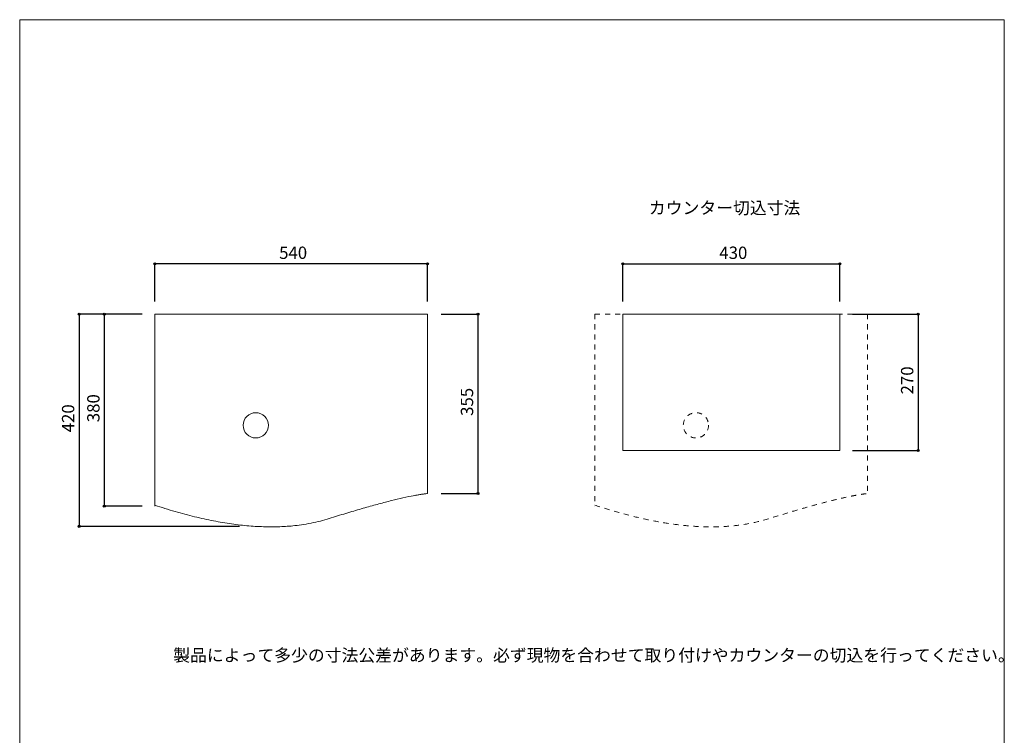
# Model space of a CAD drawing. Units: millimetres. Extents: x -975 to 975, y -1428 to 1406.
# Drawn here: x -975 to 975, y -11 to 1406 of the extents above; entities that cross this region are included whole.
import ezdxf

# ---------------------------------------------------------------- set-up
doc = ezdxf.new("R2010")
doc.units = ezdxf.units.MM
doc.header["$LTSCALE"] = 50.8
doc.header["$PDMODE"] = 1
doc.header["$PDSIZE"] = -2
doc.linetypes.add('STYLE_12', pattern=[0.393701, 0.19685, -0.19685])
for name, color, linetype in [('KUF70-0002', 7, 'Continuous'), ('notes', 7, 'Continuous'), ('template', 7, 'Continuous')]:
    doc.layers.add(name, color=color, linetype=linetype)
doc.styles.add('ＭＳ ゴシック', font='txt', dxfattribs={"bigfont": 'ＭＳ ゴシック'})
doc.dimstyles.new('tfrom線あり', dxfattribs={"dimtxt": 24.432617, "dimasz": 3.999756, "dimexe": 0, "dimexo": 25, "dimgap": 0.5, "dimtad": 1, "dimdec": 1, "dimzin": 11, "dimdsep": 46, "dimtxsty": 'ＭＳ ゴシック', "dimblk": 'DOT', "dimcen": 0, "dimazin": 0, "dimtfac": 1, "dimtdec": 1, "dimtix": 1, "dimtofl": 0, "dimtmove": 0, "dimatfit": 0, "dimldrblk": 'DOT', "dimfxl": 1, "dimfrac": 2, "dimtolj": 1, "dimtzin": 11, "dimarcsym": 0})

# ---------------------------------------------------------------- blocks, each defined once
blk = doc.blocks.new('*D3')
at = {"linetype": 'Continuous', "lineweight": -2}
h = blk.add_hatch(color=0, dxfattribs=at)
edge = h.paths.add_edge_path()
edge.add_arc((-707.4, 922.8), 2, 0, 360, ccw=False)
h = blk.add_hatch(color=0, dxfattribs=at)
edge = h.paths.add_edge_path()
edge.add_arc((-167.4, 922.8), 2, 0, 360, ccw=False)
at = {"color": 0, "linetype": 'Continuous', "lineweight": -2}
for p, q in [((-707.4, 847.8), (-707.4, 922.8)), ((-167.4, 922.8), (-707.4, 922.8)), ((-167.4, 847.8), (-167.4, 922.8))]:
    blk.add_line(p, q, dxfattribs=at)
for centre in [(-707.4, 922.8), (-167.4, 922.8)]:
    blk.add_circle(centre, 2, dxfattribs=at)
at = {"layer": 'Defpoints', "color": 0, "lineweight": 0}
for p in [(-167.4, 922.8), (-707.4, 822.8), (-167.4, 822.8)]:
    blk.add_point(p, dxfattribs=at)
at = {"color": 0, "insert": (-461.2, 956.7), "char_height": 24.43, "attachment_point": 1, "line_spacing_factor": 0.782827, "style": 'ＭＳ ゴシック'}
blk.add_mtext('540', dxfattribs=at)
blk = doc.blocks.new('_DOT')
at = {"color": 0, "linetype": 'ByBlock', "lineweight": -2}
blk.add_line((-0.5, 0), (-1, 0), dxfattribs=at)
at = {"color": 0, "linetype": 'ByBlock', "lineweight": -2, "const_width": 0.5}
blk.add_lwpolyline([(-0.25, 0, 1), (0.25, 0, 1)], format="xyb", close=True, dxfattribs=at)
blk = doc.blocks.new('*D4')
at = {"linetype": 'Continuous', "lineweight": -2}
h = blk.add_hatch(color=0, dxfattribs=at)
edge = h.paths.add_edge_path()
edge.add_arc((219.4, 922.8), 2, 0, 360, ccw=False)
h = blk.add_hatch(color=0, dxfattribs=at)
edge = h.paths.add_edge_path()
edge.add_arc((649.4, 922.8), 2, 0, 360, ccw=False)
at = {"color": 0, "linetype": 'Continuous', "lineweight": -2}
for p, q in [((219.4, 847.8), (219.4, 922.8)), ((219.4, 922.8), (649.4, 922.8)), ((649.4, 847.8), (649.4, 922.8))]:
    blk.add_line(p, q, dxfattribs=at)
for centre in [(219.4, 922.8), (649.4, 922.8)]:
    blk.add_circle(centre, 2, dxfattribs=at)
at = {"layer": 'Defpoints', "color": 0, "lineweight": 0}
for p in [(219.4, 922.8), (219.4, 822.8), (649.4, 822.8)]:
    blk.add_point(p, dxfattribs=at)
at = {"color": 0, "insert": (410.6, 956.7), "char_height": 24.43, "attachment_point": 1, "line_spacing_factor": 0.782827, "style": 'ＭＳ ゴシック'}
blk.add_mtext('430', dxfattribs=at)
blk = doc.blocks.new('*D5')
at = {"linetype": 'Continuous', "lineweight": -2}
h = blk.add_hatch(color=0, dxfattribs=at)
edge = h.paths.add_edge_path()
edge.add_arc((-857.4, 822.8), 2, 0, 360, ccw=False)
h = blk.add_hatch(color=0, dxfattribs=at)
edge = h.paths.add_edge_path()
edge.add_arc((-857.4, 402.8), 2, 0, 360, ccw=False)
at = {"color": 0, "linetype": 'Continuous', "lineweight": -2}
for p, q in [((-732.4, 822.8), (-857.4, 822.8)), ((-857.4, 822.8), (-857.4, 402.8)), ((-539.8, 402.8), (-857.4, 402.8))]:
    blk.add_line(p, q, dxfattribs=at)
for centre in [(-857.4, 822.8), (-857.4, 402.8)]:
    blk.add_circle(centre, 2, dxfattribs=at)
at = {"layer": 'Defpoints', "color": 0, "lineweight": 0}
for p in [(-857.4, 822.8), (-707.4, 822.8), (-514.8, 402.8)]:
    blk.add_point(p, dxfattribs=at)
at = {"color": 0, "insert": (-891.3, 589), "char_height": 24.43, "attachment_point": 1, "rotation": 90, "line_spacing_factor": 0.782827, "style": 'ＭＳ ゴシック'}
blk.add_mtext('420', dxfattribs=at)
blk = doc.blocks.new('*D6')
at = {"linetype": 'Continuous', "lineweight": -2}
h = blk.add_hatch(color=0, dxfattribs=at)
edge = h.paths.add_edge_path()
edge.add_arc((-807.4, 822.8), 2, 0, 360, ccw=False)
h = blk.add_hatch(color=0, dxfattribs=at)
edge = h.paths.add_edge_path()
edge.add_arc((-807.4, 442.8), 2, 0, 360, ccw=False)
at = {"color": 0, "linetype": 'Continuous', "lineweight": -2}
for p, q in [((-732.4, 822.8), (-807.4, 822.8)), ((-807.4, 822.8), (-807.4, 442.8)), ((-732.4, 442.8), (-807.4, 442.8))]:
    blk.add_line(p, q, dxfattribs=at)
for centre in [(-807.4, 822.8), (-807.4, 442.8)]:
    blk.add_circle(centre, 2, dxfattribs=at)
at = {"layer": 'Defpoints', "color": 0, "lineweight": 0}
for p in [(-807.4, 822.8), (-707.4, 822.8), (-707.4, 442.8)]:
    blk.add_point(p, dxfattribs=at)
at = {"color": 0, "insert": (-841.3, 609), "char_height": 24.43, "attachment_point": 1, "rotation": 90, "line_spacing_factor": 0.782827, "style": 'ＭＳ ゴシック'}
blk.add_mtext('380', dxfattribs=at)
blk = doc.blocks.new('*D12')
at = {"linetype": 'Continuous', "lineweight": -2}
h = blk.add_hatch(color=0, dxfattribs=at)
edge = h.paths.add_edge_path()
edge.add_arc((-67.4, 822.8), 2, 0, 360, ccw=False)
h = blk.add_hatch(color=0, dxfattribs=at)
edge = h.paths.add_edge_path()
edge.add_arc((-67.4, 467.8), 2, 0, 360, ccw=False)
at = {"color": 0, "linetype": 'Continuous', "lineweight": -2}
for p, q in [((-140.5, 822.8), (-67.4, 822.8)), ((-67.4, 822.8), (-67.4, 467.8)), ((-140.5, 467.8), (-67.4, 467.8))]:
    blk.add_line(p, q, dxfattribs=at)
for centre in [(-67.4, 822.8), (-67.4, 467.8)]:
    blk.add_circle(centre, 2, dxfattribs=at)
at = {"layer": 'Defpoints', "color": 0, "lineweight": 0}
for p in [(-165.5, 822.8), (-67.4, 822.8), (-165.5, 467.8)]:
    blk.add_point(p, dxfattribs=at)
at = {"color": 0, "insert": (-101.3, 621.5), "char_height": 24.43, "attachment_point": 1, "rotation": 90, "line_spacing_factor": 0.782827, "style": 'ＭＳ ゴシック'}
blk.add_mtext('355', dxfattribs=at)
blk = doc.blocks.new('*D17')
at = {"linetype": 'Continuous', "lineweight": -2}
h = blk.add_hatch(color=0, dxfattribs=at)
edge = h.paths.add_edge_path()
edge.add_arc((804.3, 822.8), 2, 0, 360, ccw=False)
h = blk.add_hatch(color=0, dxfattribs=at)
edge = h.paths.add_edge_path()
edge.add_arc((804.3, 552.8), 2, 0, 360, ccw=False)
at = {"color": 0, "linetype": 'Continuous', "lineweight": -2}
for p, q in [((674.4, 822.8), (804.3, 822.8)), ((804.3, 822.8), (804.3, 552.8)), ((674.4, 552.8), (804.3, 552.8))]:
    blk.add_line(p, q, dxfattribs=at)
for centre in [(804.3, 822.8), (804.3, 552.8)]:
    blk.add_circle(centre, 2, dxfattribs=at)
at = {"layer": 'Defpoints', "color": 0, "lineweight": 0}
for p in [(649.4, 822.8), (804.3, 822.8), (649.4, 552.8)]:
    blk.add_point(p, dxfattribs=at)
at = {"color": 0, "insert": (770.4, 664), "char_height": 24.43, "attachment_point": 1, "rotation": 90, "line_spacing_factor": 0.782827, "style": 'ＭＳ ゴシック'}
blk.add_mtext('270', dxfattribs=at)

msp = doc.modelspace()

# ---------------------------------------------------------------- linework, layer by layer
at = {"layer": 'KUF70-0002', "color": 7, "linetype": 'Continuous', "lineweight": 15}
for p, q in [((-707.42, 822.82), (-167.39, 822.84)), ((-707.42, 822.82), (-707.4, 442.82)), ((-167.39, 822.84), (-167.39, 467.84))]:
    msp.add_line(p, q, dxfattribs=at)
at = {"layer": 'KUF70-0002', "color": 7, "linetype": 'STYLE_12', "lineweight": 5}
for p, q in [((164.26, 822.82), (704.28, 822.84)), ((164.26, 822.82), (164.28, 442.82)), ((704.28, 822.84), (704.28, 467.84))]:
    msp.add_line(p, q, dxfattribs=at)
at = {"layer": 'KUF70-0002', "color": 7, "linetype": 'Continuous', "lineweight": 15}
msp.add_lwpolyline([(219.38, 822.82), (649.38, 822.82), (649.38, 552.82), (219.38, 552.82)], close=True, dxfattribs=at)
msp.add_circle((-507.42, 602.82), 25, dxfattribs=at)
at = {"layer": 'KUF70-0002', "color": 7, "linetype": 'STYLE_12', "lineweight": 5}
msp.add_circle((364.26, 602.82), 25, dxfattribs=at)
at = {"layer": 'KUF70-0002', "color": 7, "linetype": 'Continuous', "lineweight": 15}
msp.add_open_spline([(-707.4, 444.6), (-498.31, 375.37), (-226.52, 460.9), (-167.39, 467.84)], degree=2, dxfattribs=at)
at = {"layer": 'KUF70-0002', "color": 7, "linetype": 'STYLE_12', "lineweight": 5}
msp.add_open_spline([(164.28, 444.59), (373.36, 375.36), (645.16, 460.89), (704.28, 467.84)], degree=2, dxfattribs=at)
at = {"layer": 'template', "color": 7, "linetype": 'Continuous', "lineweight": 5, "flags": 128}
msp.add_lwpolyline([(975, 1406), (-975, 1406), (-975, -1394), (975, -1394), (975, 1406)], dxfattribs=at)

# ---------------------------------------------------------------- texts
at = {"layer": 'notes', "color": 7, "insert": (271.03, 1045.6), "char_height": 24.433, "attachment_point": 1, "line_spacing_factor": 0.782827, "style": 'ＭＳ ゴシック'}
msp.add_mtext('カウンター切込寸法', dxfattribs=at)
at = {"layer": 'notes', "color": 7, "insert": (-670.91, 159.75), "char_height": 24.4326, "width": 1301.8143, "attachment_point": 1, "line_spacing_factor": 1.17424, "style": 'ＭＳ ゴシック'}
msp.add_mtext('製品によって多少の寸法公差があります。必ず現物を合わせて取り付けやカウンターの切込を行ってください。', dxfattribs=at)

# ---------------------------------------------------------------- dimensions: what is measured, and where the dimension line sits
at = {"layer": 'notes', "color": 7, "linetype": 'Continuous', "lineweight": 5}
dim = msp.add_linear_dim(base=(-167.39, 922.82), p1=(-707.42, 822.82), p2=(-167.39, 822.84), dimstyle='tfrom線あり', override={"dimgap": 5, "dimpost": '<>', "dimtxsty": 'ＭＳ ゴシック', "dimtmove": 2}, dxfattribs=at)
dim.commit()
dim.dimension.update_dxf_attribs({"geometry": '*D3', "text_midpoint": (-437.41, 922.82)})
dim = msp.add_linear_dim(base=(219.38, 922.82), p1=(649.38, 822.82), p2=(219.38, 822.82), dimstyle='tfrom線あり', override={"dimgap": 5, "dimpost": '<>', "dimtxsty": 'ＭＳ ゴシック', "dimtmove": 2}, dxfattribs=at)
dim.commit()
dim.dimension.update_dxf_attribs({"geometry": '*D4', "text_midpoint": (434.38, 927.82), "dimtype": 128})
for base, p1, p2, picture, middle in [((-857.42, 822.82), (-514.83, 402.82), (-707.42, 822.82), '*D5', (-857.42, 612.82)), ((-807.42, 822.82), (-707.4, 442.82), (-707.42, 822.82), '*D6', (-807.42, 632.82)), ((-67.39, 822.84), (-165.49, 467.84), (-165.49, 822.84), '*D12', (-67.39, 645.34)), ((804.28, 822.82), (649.38, 552.82), (649.38, 822.82), '*D17', (804.28, 687.82))]:
    dim = msp.add_linear_dim(base=base, p1=p1, p2=p2, angle=90, dimstyle='tfrom線あり', override={"dimgap": 5, "dimpost": '<>', "dimtxsty": 'ＭＳ ゴシック', "dimtmove": 2}, dxfattribs=at)
    dim.commit()
    dim.dimension.update_dxf_attribs({"geometry": picture, "text_midpoint": middle})

doc.saveas('drawing.dxf')
